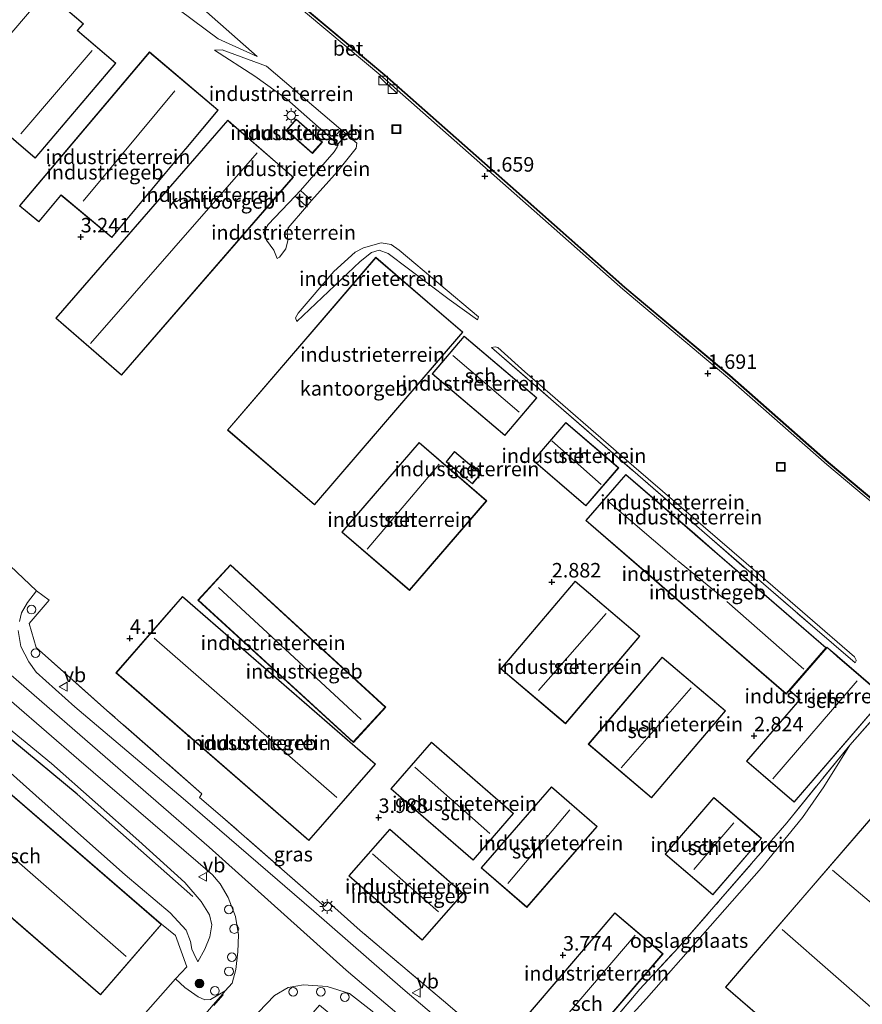
# Model space of a CAD drawing. Units: metres. Extents: x 59999 to 70008, y 424999 to 431033.
# Drawn here: x 62097 to 62242, y 426437 to 426606 of the extents above; entities that cross this region are included whole.
import ezdxf
from ezdxf.enums import TextEntityAlignment as Align

# ---------------------------------------------------------------- set-up
doc = ezdxf.new("R2010")
doc.units = ezdxf.units.M
doc.linetypes.add('IE-TERREINAFSCHEIDING', pattern=[10, 8, -2])
doc.layers.get('0').update_dxf_attribs({"lineweight": 25})
for name, color, linetype, lineweight in [('B-ME-AL-OVERIG-S-B1', 7, 'Continuous', 18), ('B-ME-GR-BOOM-S-B1', 93, 'Continuous', 18), ('B-ME-GW-KRUINLIJN-L-B1', 93, 'Continuous', 18), ('B-ME-GW-TEENLIJN-L-B1', 93, 'Continuous', 18), ('B-ME-IE-GRASLAND-GV-B6', 93, 'Continuous', 18), ('B-ME-IE-GRONDWERKLIJN-GROND_INGERICHT-GV-B6', 253, 'Continuous', 18), ('B-ME-IE-INRICHTINGSELEMENT-S-B1', 253, 'Continuous', 18), ('B-ME-IE-MEUBILAIR_WEGMEUBILAIR-LICHTMAST-S-B1', 8, 'Continuous', 18), ('B-ME-IE-TERREINAFSCHEIDING-DOORGANG-L-B1', 8, 'IE-TERREINAFSCHEIDING-KUNSTMATIG-OPEN', 18), ('B-ME-IE-TERREINAFSCHEIDING-RASTERHEKWERK-L-B1', 8, 'IE-TERREINAFSCHEIDING', 18), ('B-ME-KG-KADASTRAAL-DAKRAND-L-B1', 13, 'Continuous', 18), ('B-ME-KG-KADASTRAAL-NOKLIJN-L-B1', 13, 'Continuous', 18), ('B-ME-OB-WATERLIJN-L-B1', 133, 'OB-WATERLIJN', 18), ('B-ME-OG-BEBOUWING-GV-B6', 173, 'Continuous', 18), ('B-ME-OG-WATER-GV-B6', 153, 'Continuous', 18), ('B-ME-VH-VERH_SOORT-BETON-OVERIG-GV-B6', 8, 'IE-TERREINAFSCHEIDING-NATUURLIJK-HOUTWAL', 18), ('B-ME-VH-VERH_SOORT-BITUMEN-GV-B6', 8, 'IE-TERREINAFSCHEIDING-NATUURLIJK-HOUTWAL', 18), ('B-ME-VW-MEUBILAIR_WEGMEUBILAIR-VERKEERSBORD-S-B1', 8, 'Continuous', 18)]:
    doc.layers.add(name, color=color, linetype=linetype, lineweight=lineweight)
for name, color, linetype in [('B-ME-GR-BOMENRIJ-L-B1', 10, 'Continuous'), ('B-ME-GW-HOOGTEPUNT-S-B1', 10, 'Continuous'), ('B-ME-VV-KADEMUUR-GV-B6', 10, 'Continuous')]:
    doc.layers.add(name, color=color, linetype=linetype)
doc.styles.add('NLCS-ISO', font='NLCS-ISO.TTF')
doc.linetypes.add('IE-TERREINAFSCHEIDING-KUNSTMATIG-OPEN', pattern='A,7,-1.5,[67,NLCS.SHX,S=0.75,R=0,X=0,Y=0],-1.5', length=10)
doc.linetypes.add('IE-TERREINAFSCHEIDING-NATUURLIJK-HOUTWAL', pattern='A,7,-1.5,[67,NLCS.SHX,S=0.75,R=45,X=0,Y=0],-1.5,7,-1.5,[70,NLCS.SHX,S=0.75,R=0,X=0,Y=0],-1.5', length=20)
doc.linetypes.add('OB-WATERLIJN', pattern='A,10,[32,NLCS.SHX,S=2,R=0,X=0,Y=0],-12', length=22)

# ---------------------------------------------------------------- blocks, each defined once
blk = doc.blocks.new('hoogtepunt')
for p, q in [((-0.5, 0), (0.5, 0)), ((0, 0.5), (0, -0.5))]:
    blk.add_line(p, q)
blk = doc.blocks.new('boom')
h = blk.add_hatch(color=256)
edge = h.paths.add_edge_path()
edge.add_arc((0, 0), 0.75, 0, 360)
blk.add_circle((0, 0), 0.75)
blk = doc.blocks.new('kast')
blk.add_line((-0.75, -0.75), (0.75, 0.75))
blk.add_lwpolyline([(-0.75, 0.75), (0.75, 0.75), (0.75, -0.75), (-0.75, -0.75)], close=True)
blk = doc.blocks.new('lantaarnpaal')
for p, q in [((-0.75, 0), (-1.25, 0)), ((-0.88, 0.88), (-0.53, 0.53)), ((0, 0.75), (0, 1.25)), ((0.53, 0.53), (0.88, 0.88)), ((0.75, 0), (1.25, 0)), ((-0.53, -0.53), (-0.88, -0.88)), ((0, -0.75), (0, -1.25)), ((0.53, -0.53), (0.88, -0.88))]:
    blk.add_line(p, q)
blk.add_circle((0, 0), 0.75)
blk = doc.blocks.new('dtb')
blk.add_circle((0, 0), 0.75)
blk = doc.blocks.new('put')
for p, q in [((0.75, 0.75), (-0.75, 0.75)), ((-0.75, 0.75), (-0.75, -0.75)), ((0.75, -0.75), (0.75, 0.75)), ((-0.75, -0.75), (0.75, -0.75))]:
    blk.add_line(p, q)
blk.add_lwpolyline([(-0.625, 0.625), (0.625, 0.625), (0.625, -0.625), (-0.625, -0.625)], close=True)
blk = doc.blocks.new('verkeersbord')
for p, q in [((0, 0.75), (-0.75, -0.625)), ((0.75, -0.625), (0, 0.75)), ((-0.75, -0.625), (0.75, -0.625))]:
    blk.add_line(p, q)

msp = doc.modelspace()

# ---------------------------------------------------------------- linework, layer by layer
at = {"layer": 'B-ME-GR-BOMENRIJ-L-B1'}
msp.add_polyline3d([(62127.009, 426455.368, 3.794), (62107.11, 426472.983, 3.856), (62084.876, 426491.378, 3.86), (62066.235, 426507.613, 3.874), (62057.312, 426515.177, 3.869)], dxfattribs=at)
at = {"layer": 'B-ME-GW-KRUINLIJN-L-B1'}
msp.add_line((62233.74, 426501.95, 2.527), (62241.122, 426495.645, 2.274), dxfattribs=at)
for points in [[(62101.666, 426627.208, 3.031), (62120.169, 426611.567, 3.069), (62131.351, 426603.194, 2.917), (62138.086, 426600.132, 1.843)], [(62234.295, 426357.311, 4.221), (62226.85, 426372.181, 4.254), (62217.77, 426386.25, 4.259), (62206.935, 426398.004, 4.129), (62183.428, 426417.239, 4.085), (62153.444, 426442.656, 4.182), (62129.803, 426463.882, 4.095), (62099.652, 426490.068, 4.085), (62071.298, 426514.688, 4.129), (62043.194, 426538.656, 4.187), (62016.088, 426562.274, 4.196), (61982.405, 426590.425, 4.68), (61964.989, 426606.537, 5.934), (61953.791, 426615.977, 6.408)], [(62130.736, 426601.229, 2.993), (62137.713, 426596.759, 2.936), (62143.196, 426592.803, 2.987), (62151.052, 426585.854, 2.93)], [(62152.011, 426585.021, 2.917), (62151.873, 426584.499, 2.949), (62151.378, 426583.689, 2.955), (62145.552, 426577.057, 2.943)], [(62144.663, 426576.055, 2.993), (62139.969, 426571.17, 2.98), (62139.16, 426569.807, 2.917), (62139.703, 426568.495, 2.879), (62140.952, 426566.76, 2.696), (62141.561, 426565.323, 2.431)], [(62176.042, 426554.78, 2.191), (62171.146, 426558.243, 2.763), (62160.668, 426566.179, 2.884), (62159.138, 426566.736, 2.891), (62157.82, 426566.357, 2.905), (62155.835, 426564.787, 2.891), (62144.953, 426554.47, 2.848)], [(62127.858, 426444.091, 3.558), (62129.104, 426446.315, 3.647), (62129.952, 426448.438, 3.78), (62130.268, 426450.503, 3.865), (62129.909, 426452.228, 3.856), (62128.43, 426454.527, 3.869), (62125.644, 426457.75, 3.932), (62117.71, 426464.941, 3.989), (62102.691, 426478.288, 3.923), (62089.706, 426488.888, 3.989), (62077.251, 426499.005, 3.909), (62064.656, 426510.31, 3.932), (62059.75, 426514.542, 3.878), (62057.386, 426516.051, 3.878), (62056.044, 426516.619, 3.852), (62054.684, 426516.545, 3.763), (62053.994, 426516.108, 3.7)]]:
    msp.add_polyline3d(points, dxfattribs=at)
at = {"layer": 'B-ME-GW-TEENLIJN-L-B1'}
for points in [[(62138.086, 426600.132, 1.843), (62129.375, 426607.841, 1.919), (62125.033, 426611.222, 1.931), (62112.29, 426620.235, 2.551), (62102.179, 426627.387, 2.968), (62101.666, 426627.208, 3.031)], [(62152.499, 426587.537, 1.849), (62139.688, 426598.458, 1.868), (62132.087, 426601.28, 2.848), (62130.736, 426601.229, 2.993)], [(62147.484, 426575.303, 2.152), (62151.952, 426580.342, 2.032), (62155.165, 426584.338, 1.925), (62155.242, 426585.212, 1.931), (62154.917, 426585.519, 1.906), (62153.477, 426586.731, 1.904)], [(62141.561, 426565.323, 2.431), (62141.971, 426565.575, 2.412), (62143.045, 426566.983, 2.361), (62143.383, 426568.446, 2.298), (62143.26, 426569.694, 2.247), (62143.425, 426570.584, 2.247), (62146.595, 426574.301, 2.203)], [(62144.953, 426554.47, 2.848), (62144.693, 426555.091, 2.791), (62145.17, 426555.89, 2.763), (62151.312, 426563.089, 2.406), (62154.99, 426566.435, 2.234), (62156.397, 426567.188, 2.149), (62159.431, 426568.016, 2.034), (62161.167, 426567.75, 1.999), (62162.566, 426566.76, 2.027), (62176.214, 426555.271, 2.063), (62176.042, 426554.78, 2.191)], [(62241.122, 426495.645, 2.274), (62241.29, 426495.991, 2.211), (62241.275, 426496.079, 2.186), (62240.993, 426496.665, 2.148), (62224.811, 426510.664, 2.104), (62202.995, 426529.5, 2.066), (62184.195, 426545.815, 2.066), (62179.577, 426550.01, 2.18), (62179.107, 426550.111, 2.116), (62178.49, 426550.005, 2.249)], [(62053.994, 426516.108, 3.7), (62054.292, 426515.298, 3.656), (62055.471, 426514.191, 3.683), (62061.783, 426507.712, 3.438), (62069.718, 426500.138, 3.202), (62086.795, 426484.464, 3.091), (62101.031, 426471.781, 3.135), (62115.364, 426459.083, 3.109), (62123.119, 426452.563, 3.287), (62125.862, 426449.588, 3.353), (62126.585, 426447.606, 3.42), (62126.845, 426446.278, 3.473), (62127.158, 426445.566, 3.491), (62127.858, 426444.091, 3.558)], [(62193.458, 426426.854, 3.826), (62194.047, 426426.64, 3.749), (62194.831, 426426.893, 3.661), (62196.989, 426428.801, 3.496), (62205.153, 426437.773, 2.814), (62214.855, 426448.824, 2.77), (62224.995, 426460.304, 2.797), (62232.023, 426469.003, 2.786), (62235.692, 426474.286, 2.699), (62240.179, 426481.422, 2.657)]]:
    msp.add_polyline3d(points, dxfattribs=at)
at = {"layer": 'B-ME-IE-GRASLAND-GV-B6'}
for points in [[(62097.138, 426502.77, 3.987), (62097.475, 426504.242, 3.945), (62098.527, 426506.014, 3.913), (62100.065, 426508.047, 3.822), (62102.279, 426506.434, 3.896), (62098.84, 426502.426, 4.044), (62100.024, 426498.266, 4.118), (62112.197, 426487.443, 4.077), (62128.579, 426473.038, 4.052), (62128.152, 426472.434, 4.06), (62131.738, 426469.394, 4.052), (62149.703, 426453.669, 4.069), (62150.406, 426454.379, 4.077), (62155.835, 426449.533, 4.044), (62170.182, 426437.373, 4.126), (62188.958, 426421.368, 4.135)], [(62179.944, 426425.181, 4.085), (62163.171, 426439.459, 4.118), (62147.854, 426452.809, 4.102), (62125.364, 426472.238, 4.069), (62106.673, 426488.075, 4.077), (62099.997, 426494.004, 4.184), (62098.747, 426495.794, 4.167), (62097.407, 426498.453, 4.102), (62096.935, 426501.202, 4.052)], [(62085.043, 426498.251, 4.122), (62107.354, 426478.91, 4.147), (62130.423, 426459.111, 4.147), (62131.73, 426457.567, 4.109), (62133.085, 426455.216, 4.046), (62134.379, 426451.901, 4.021), (62134.871, 426448.767, 3.996), (62134.789, 426445.806, 3.964), (62134.443, 426442.8, 3.996), (62133.764, 426440.417, 3.996), (62132.588, 426439.082, 3.913), (62130.076, 426437.626, 3.804), (62129.067, 426437.532, 3.738), (62127.953, 426438.051, 3.694), (62125.619, 426439.702, 3.551), (62124.004, 426441.199, 3.524), (62125.96, 426443.231, 3.496), (62124.005, 426448.654, 3.342), (62121.608, 426450.569, 3.271), (62089.522, 426478.299, 3.053)], [(62089.706, 426488.888, 3.989), (62102.691, 426478.288, 3.923), (62117.71, 426464.941, 3.989), (62125.644, 426457.75, 3.932), (62128.43, 426454.527, 3.869), (62129.909, 426452.228, 3.856), (62130.268, 426450.503, 3.865), (62129.952, 426448.438, 3.78), (62129.104, 426446.315, 3.647)], [(62127.858, 426444.091, 3.558), (62129.104, 426446.315, 3.647), (62129.952, 426448.438, 3.78), (62130.268, 426450.503, 3.865), (62129.909, 426452.228, 3.856), (62128.43, 426454.527, 3.869), (62125.644, 426457.75, 3.932), (62117.71, 426464.941, 3.989), (62102.691, 426478.288, 3.923), (62089.706, 426488.888, 3.989)], [(62129.104, 426446.315, 3.647), (62127.858, 426444.091, 3.558), (62127.158, 426445.566, 3.491), (62126.845, 426446.278, 3.473), (62126.585, 426447.606, 3.42), (62125.862, 426449.588, 3.353), (62123.119, 426452.563, 3.287), (62115.364, 426459.083, 3.109), (62101.031, 426471.781, 3.135), (62086.795, 426484.464, 3.091)], [(62086.795, 426484.464, 3.091), (62101.031, 426471.781, 3.135), (62115.364, 426459.083, 3.109), (62123.119, 426452.563, 3.287), (62125.862, 426449.588, 3.353), (62126.585, 426447.606, 3.42), (62126.845, 426446.278, 3.473), (62127.158, 426445.566, 3.491), (62127.858, 426444.091, 3.558)], [(62140.176, 426427.07, 3.507), (62138.147, 426429.004, 3.539), (62137.078, 426430.46, 3.621), (62136.863, 426431.711, 3.711), (62136.718, 426433.752, 3.822), (62136.942, 426434.009, 3.825), (62141.099, 426438.32, 3.998), (62143.462, 426439.668, 4.08), (62146.096, 426440.12, 4.113), (62150.147, 426439.871, 4.113), (62154.012, 426438.647, 4.096), (62157.895, 426435.599, 4.096), (62184.713, 426411.901, 4.121), (62185.47, 426411.26, 4.119), (62184.319, 426409.443, 4.024), (62186.976, 426406.944, 4.002), (62186.048, 426405.875, 3.963), (62185.796, 426406.095, 4.013), (62148.838, 426436.632, 4.013), (62144.838, 426431.966, 3.637), (62140.176, 426427.07, 3.507)]]:
    msp.add_polyline3d(points, dxfattribs=at)
at = {"layer": 'B-ME-IE-GRONDWERKLIJN-GROND_INGERICHT-GV-B6'}
for points in [[(62024.631, 426712.337, 2.084), (62046.286, 426694.014, 1.723), (62067.813, 426675.415, 1.747), (62089.683, 426656.574, 1.747), (62111.777, 426637.428, 1.741), (62133.469, 426618.639, 1.717), (62159.751, 426596.604, 1.723), (62181.409, 426577.473, 1.675), (62201.112, 426560.017, 1.765), (62219.18, 426544.818, 1.711), (62236.224, 426529.831, 1.669), (62262.971, 426507.347, 1.765)], [(62129.375, 426607.841, 1.919), (62138.086, 426600.132, 1.843), (62131.351, 426603.194, 2.917), (62120.169, 426611.567, 3.069), (62101.666, 426627.208, 3.031), (62102.179, 426627.387, 2.968), (62112.29, 426620.235, 2.551), (62125.033, 426611.222, 1.931), (62129.375, 426607.841, 1.919)], [(62112.29, 426620.235, 2.551), (62102.179, 426627.387, 2.968), (62101.666, 426627.208, 3.031), (62120.169, 426611.567, 3.069), (62131.351, 426603.194, 2.917), (62138.086, 426600.132, 1.843), (62129.375, 426607.841, 1.919), (62125.033, 426611.222, 1.931), (62112.29, 426620.235, 2.551)], [(62064.303, 426543.593, 3.641), (62087.302, 426570.414, 3.641), (62082.275, 426574.95, 3.641), (62093.251, 426588.244, 3.641), (62099.85, 426582.63, 3.641), (62113.761, 426598.991, 3.641), (62107.163, 426604.606, 3.641), (62108.163, 426605.774, 3.641), (62095.821, 426616.344, 3.641), (62076.383, 426593.657, 3.641), (62076.286, 426593.543, 3.641), (62073.027, 426589.74, 3.641), (62072.93, 426589.627, 3.641), (62069.553, 426585.686, 3.641), (62069.456, 426585.572, 3.641), (62046.734, 426559.052, 3.641), (62064.303, 426543.593, 3.641)], [(62119.532, 426600.925, 3.298), (62097.146, 426574.393, 3.298), (62100.461, 426571.619, 3.298), (62104.237, 426576.134, 3.298), (62104.292, 426576.247, 3.298), (62113.036, 426568.93, 3.298), (62125.716, 426584.122, 3.298), (62125.812, 426584.237, 3.298), (62131.384, 426590.912, 3.298), (62119.532, 426600.925, 3.298)], [(62151.052, 426585.854, 2.93), (62143.196, 426592.803, 2.987), (62137.713, 426596.759, 2.936), (62130.736, 426601.229, 2.993), (62132.087, 426601.28, 2.848), (62139.688, 426598.458, 1.868), (62152.499, 426587.537, 1.849), (62151.052, 426585.854, 2.93)], [(62139.688, 426598.458, 1.868), (62132.087, 426601.28, 2.848), (62130.736, 426601.229, 2.993), (62137.713, 426596.759, 2.936), (62143.196, 426592.803, 2.987), (62151.052, 426585.854, 2.93), (62152.011, 426585.021, 2.917), (62151.873, 426584.499, 2.949), (62151.378, 426583.689, 2.955), (62145.552, 426577.057, 2.943), (62144.663, 426576.055, 2.993), (62139.969, 426571.17, 2.98), (62139.16, 426569.807, 2.917), (62139.703, 426568.495, 2.879), (62140.952, 426566.76, 2.696), (62141.561, 426565.323, 2.431), (62141.971, 426565.575, 2.412), (62143.045, 426566.983, 2.361), (62143.383, 426568.446, 2.298), (62143.26, 426569.694, 2.247), (62143.425, 426570.584, 2.247), (62146.595, 426574.301, 2.203), (62147.484, 426575.303, 2.152), (62151.952, 426580.342, 2.032), (62155.165, 426584.338, 1.925), (62155.242, 426585.212, 1.931), (62154.917, 426585.519, 1.906), (62153.477, 426586.731, 1.904), (62152.499, 426587.537, 1.849), (62139.688, 426598.458, 1.868)], [(62133.613, 426588.646, 3.169), (62133.02, 426589.159, 3.169), (62103.423, 426555.017, 3.169), (62114.731, 426545.215, 3.169), (62144.328, 426579.36, 3.169), (62143.453, 426580.118, 3.169), (62138.443, 426584.46, 3.169), (62133.613, 426588.646, 3.169)], [(62144.839, 426589.357, 3.162), (62143.114, 426587.408, 3.162), (62147.6, 426583.439, 3.162), (62149.323, 426585.386, 3.162), (62144.839, 426589.357, 3.162)], [(62152.011, 426585.021, 2.917), (62153.477, 426586.731, 1.904), (62154.917, 426585.519, 1.906), (62155.242, 426585.212, 1.931), (62155.165, 426584.338, 1.925), (62151.952, 426580.342, 2.032), (62147.484, 426575.303, 2.152), (62145.552, 426577.057, 2.943), (62151.378, 426583.689, 2.955), (62151.873, 426584.499, 2.949), (62152.011, 426585.021, 2.917)], [(62146.595, 426574.301, 2.203), (62143.425, 426570.584, 2.247), (62143.26, 426569.694, 2.247), (62143.383, 426568.446, 2.298), (62143.045, 426566.983, 2.361), (62141.971, 426565.575, 2.412), (62141.561, 426565.323, 2.431), (62140.952, 426566.76, 2.696), (62139.703, 426568.495, 2.879), (62139.16, 426569.807, 2.917), (62139.969, 426571.17, 2.98), (62144.663, 426576.055, 2.993), (62146.595, 426574.301, 2.203)], [(62144.953, 426554.47, 2.848), (62144.693, 426555.091, 2.791), (62145.17, 426555.89, 2.763), (62151.312, 426563.089, 2.406), (62154.99, 426566.435, 2.234), (62156.397, 426567.188, 2.149), (62159.431, 426568.016, 2.034), (62161.167, 426567.75, 1.999), (62162.566, 426566.76, 2.027), (62176.214, 426555.271, 2.063), (62176.042, 426554.78, 2.191), (62171.146, 426558.243, 2.763), (62160.668, 426566.179, 2.884), (62159.138, 426566.736, 2.891), (62157.82, 426566.357, 2.905), (62155.835, 426564.787, 2.891), (62144.953, 426554.47, 2.848)], [(62154.99, 426566.435, 2.234), (62151.312, 426563.089, 2.406), (62145.17, 426555.89, 2.763), (62144.693, 426555.091, 2.791), (62144.953, 426554.47, 2.848), (62155.835, 426564.787, 2.891), (62157.82, 426566.357, 2.905), (62159.138, 426566.736, 2.891), (62160.668, 426566.179, 2.884), (62171.146, 426558.243, 2.763), (62176.042, 426554.78, 2.191), (62176.214, 426555.271, 2.063), (62162.566, 426566.76, 2.027), (62161.167, 426567.75, 1.999), (62159.431, 426568.016, 2.034), (62156.397, 426567.188, 2.149), (62154.99, 426566.435, 2.234)], [(62167.443, 426557.885, 2.741), (62158.538, 426565.536, 2.748), (62132.959, 426535.766, 2.748), (62147.954, 426522.883, 3), (62173.533, 426552.653, 2.415), (62167.443, 426557.885, 2.741)], [(62168.232, 426545.463, 2.663), (62180.744, 426534.799, 2.62), (62186.283, 426541.298, 2.4), (62173.772, 426551.962, 2.426), (62168.232, 426545.463, 2.663)], [(62233.74, 426501.95, 2.527), (62216.017, 426517.271, 2.616), (62202.8, 426528.786, 2.552), (62189.156, 426540.682, 2.464), (62178.49, 426550.005, 2.249), (62179.107, 426550.111, 2.116), (62179.577, 426550.01, 2.18), (62184.195, 426545.815, 2.066), (62202.995, 426529.5, 2.066), (62224.811, 426510.664, 2.104), (62240.993, 426496.665, 2.148), (62241.275, 426496.079, 2.186), (62241.29, 426495.991, 2.211), (62241.122, 426495.645, 2.274), (62233.74, 426501.95, 2.527)], [(62189.156, 426540.682, 2.464), (62202.8, 426528.786, 2.552), (62216.017, 426517.271, 2.616), (62233.74, 426501.95, 2.527), (62241.122, 426495.645, 2.274), (62241.29, 426495.991, 2.211), (62241.275, 426496.079, 2.186), (62240.993, 426496.665, 2.148), (62224.811, 426510.664, 2.104), (62202.995, 426529.5, 2.066), (62184.195, 426545.815, 2.066), (62179.577, 426550.01, 2.18), (62179.107, 426550.111, 2.116), (62178.49, 426550.005, 2.249), (62189.156, 426540.682, 2.464)], [(62022.921, 426536.178, 3.789), (62039.646, 426522.599, 3.536), (62046.249, 426516.774, 3.526), (62050.254, 426513.241, 3.52), (62054.283, 426509.687, 3.514), (62067.165, 426497.815, 3.185), (62089.522, 426478.299, 3.053), (62079.028, 426466.156, 3.271), (62111.116, 426438.427, 3.271), (62121.608, 426450.569, 3.271), (62124.005, 426448.654, 3.342), (62125.96, 426443.231, 3.496), (62124.004, 426441.199, 3.524), (62118.865, 426435.286, 3.514)], [(62191.29, 426537.086, 2.705), (62185.639, 426530.528, 2.705), (62194.736, 426522.689, 2.705), (62200.386, 426529.247, 2.705), (62191.29, 426537.086, 2.705)], [(62152.688, 426518.152, 2.995), (62164.343, 426508.128, 3.118), (62177.635, 426523.587, 2.791), (62165.98, 426533.611, 2.791), (62152.688, 426518.152, 2.995)], [(62176.642, 426528.228, 2.791), (62172.104, 426532.048, 2.791), (62170.628, 426530.295, 2.791), (62175.166, 426526.474, 2.791), (62176.642, 426528.228, 2.791)], [(62201.613, 426528.125, 2.663), (62194.718, 426520.169, 2.663), (62206.372, 426510.065, 2.663), (62206.486, 426509.967, 2.663), (62215.322, 426502.307, 2.663), (62215.435, 426502.208, 2.663), (62229.217, 426490.261, 2.663), (62236.115, 426498.216, 2.663), (62222.476, 426510.039, 2.663), (62217.407, 426514.434, 2.663), (62213.474, 426517.844, 2.663), (62201.613, 426528.125, 2.663)], [(62188.958, 426421.368, 4.135), (62170.182, 426437.373, 4.126), (62155.835, 426449.533, 4.044), (62150.406, 426454.379, 4.077), (62149.703, 426453.669, 4.069), (62131.738, 426469.394, 4.052), (62128.152, 426472.434, 4.06), (62128.579, 426473.038, 4.052), (62112.197, 426487.443, 4.077), (62100.024, 426498.266, 4.118), (62098.84, 426502.426, 4.044), (62102.279, 426506.434, 3.896), (62100.065, 426508.047, 3.822), (62095.556, 426512.343, 3.847)], [(62127.898, 426506.45, 3.634), (62154.664, 426481.925, 3.634), (62160.247, 426488.018, 3.474), (62133.481, 426512.543, 3.634), (62127.898, 426506.45, 3.634)], [(62191.228, 426485.14, 3.13), (62204.044, 426500.231, 2.808), (62192.882, 426509.711, 2.808), (62180.066, 426494.621, 3.13), (62191.228, 426485.14, 3.13)], [(62147.024, 426465.02, 3.919), (62158.47, 426478.187, 3.919), (62125.219, 426507.084, 3.919), (62113.773, 426493.917, 3.919), (62147.024, 426465.02, 3.919)], [(62237.948, 426496.879, 2.763), (62236.263, 426498.331, 2.763), (62229.812, 426490.846, 2.763), (62231.571, 426489.331, 2.763), (62222.41, 426478.698, 2.763), (62230.602, 426471.638, 2.763), (62246.215, 426489.754, 2.763), (62238.062, 426496.781, 2.763), (62237.948, 426496.879, 2.763)], [(62218.772, 426487.357, 2.755), (62207.883, 426496.616, 2.792), (62195.144, 426481.635, 3.206), (62206.033, 426472.376, 3.206), (62218.772, 426487.357, 2.755)], [(62246.931, 426489.108, 2.625), (62240.179, 426481.422, 2.657), (62229.326, 426468.047, 3.143), (62217.935, 426454.896, 3.731), (62210.621, 426446.525, 3.781), (62204.043, 426439.413, 3.813), (62193.458, 426426.854, 3.826)], [(62196.989, 426428.801, 3.496), (62205.153, 426437.773, 2.814), (62214.855, 426448.824, 2.77), (62224.995, 426460.304, 2.797), (62232.023, 426469.003, 2.786), (62235.692, 426474.286, 2.699), (62240.179, 426481.422, 2.657), (62246.931, 426489.108, 2.625)], [(62182.272, 426469.66, 3.536), (62168.105, 426481.973, 3.476), (62161.122, 426473.939, 3.476), (62175.287, 426461.633, 3.82), (62182.272, 426469.66, 3.536)], [(62193.458, 426426.854, 3.826), (62204.043, 426439.413, 3.813), (62210.621, 426446.525, 3.781), (62217.935, 426454.896, 3.731), (62229.326, 426468.047, 3.143), (62240.179, 426481.422, 2.657), (62235.692, 426474.286, 2.699), (62232.023, 426469.003, 2.786), (62224.995, 426460.304, 2.797), (62214.855, 426448.824, 2.77), (62205.153, 426437.773, 2.814), (62196.989, 426428.801, 3.496), (62194.831, 426426.893, 3.661), (62194.047, 426426.64, 3.749), (62193.458, 426426.854, 3.826)], [(62196.673, 426467.444, 3.364), (62188.798, 426474.27, 3.315), (62176.699, 426460.313, 3.82), (62184.575, 426453.486, 3.691), (62196.673, 426467.444, 3.364)], [(62224.981, 426465.393, 3.291), (62216.786, 426472.439, 3.09), (62208.389, 426462.671, 3.291), (62216.584, 426455.625, 3.291), (62224.981, 426465.393, 3.291)], [(62218.752, 426439.758, 2.829), (62232.285, 426428.053, 2.829), (62236.231, 426432.575, 2.829), (62246.991, 426423.183, 2.829), (62247.072, 426423.119, 2.829), (62245.322, 426421.12, 2.829), (62253.277, 426414.219, 2.829), (62255.019, 426416.226, 2.829), (62255.117, 426416.339, 2.829), (62264.421, 426427.06, 2.829), (62274.083, 426438.193, 2.829), (62278.543, 426443.332, 2.829), (62245.989, 426471.347, 2.829), (62241.265, 426465.868, 2.829), (62232.077, 426455.211, 2.829), (62222.841, 426444.5, 2.829), (62218.752, 426439.758, 2.829)], [(62173.579, 426455.881, 3.919), (62160.95, 426466.959, 3.919), (62153.881, 426458.899, 3.919), (62166.51, 426447.821, 3.919), (62173.579, 426455.881, 3.919)], [(62199.736, 426452.565, 3.634), (62183.466, 426433.52, 3.919), (62191.748, 426426.445, 3.919), (62208.018, 426445.49, 3.752), (62199.736, 426452.565, 3.634)]]:
    msp.add_polyline3d(points, dxfattribs=at)
at = {"layer": 'B-ME-IE-TERREINAFSCHEIDING-DOORGANG-L-B1'}
msp.add_line((62124.004, 426441.199, 3.524), (62118.865, 426435.286, 3.514), dxfattribs=at)
at = {"layer": 'B-ME-IE-TERREINAFSCHEIDING-RASTERHEKWERK-L-B1'}
for p, q in [((62102.279, 426506.434, 3.896), (62100.065, 426508.047, 3.822)), ((62240.179, 426481.422, 2.657), (62246.931, 426489.108, 2.625))]:
    msp.add_line(p, q, dxfattribs=at)
for points in [[(62178.49, 426550.005, 2.249), (62189.156, 426540.682, 2.464), (62202.8, 426528.786, 2.552), (62216.017, 426517.271, 2.616), (62233.74, 426501.95, 2.527)], [(62191.702, 426419.133, 4.167), (62188.958, 426421.368, 4.135), (62170.182, 426437.373, 4.126), (62155.835, 426449.533, 4.044), (62150.406, 426454.379, 4.077), (62149.703, 426453.669, 4.069), (62131.738, 426469.394, 4.052), (62128.152, 426472.434, 4.06), (62128.579, 426473.038, 4.052), (62112.197, 426487.443, 4.077), (62100.024, 426498.266, 4.118), (62098.84, 426502.426, 4.044), (62102.279, 426506.434, 3.896)], [(62193.458, 426426.854, 3.826), (62204.043, 426439.413, 3.813), (62210.621, 426446.525, 3.781), (62217.935, 426454.896, 3.731), (62229.326, 426468.047, 3.143), (62240.179, 426481.422, 2.657)], [(62124.004, 426441.199, 3.524), (62125.96, 426443.231, 3.496), (62124.005, 426448.654, 3.342), (62121.608, 426450.569, 3.271)]]:
    msp.add_polyline3d(points, dxfattribs=at)
at = {"layer": 'B-ME-KG-KADASTRAAL-DAKRAND-L-B1'}
for points in [[(62046.804, 426559.057, 10.848), (62069.49, 426585.535, 10.418), (62069.587, 426585.649, 7.284), (62072.975, 426589.603, 7.039), (62073.073, 426589.717, 8.35), (62076.321, 426593.508, 8.34), (62076.419, 426593.622, 7.039), (62095.826, 426616.273, 6.887), (62108.093, 426605.768, 6.958), (62107.093, 426604.6, 6.895), (62113.69, 426598.986, 6.278), (62099.844, 426582.7, 6.413), (62093.245, 426588.315, 6.872), (62082.204, 426574.944, 6.989), (62082.316, 426574.844, 11.684), (62087.232, 426570.409, 10.618), (62064.298, 426543.664, 10.618), (62046.804, 426559.057, 10.848)], [(62097.216, 426574.399, 6.594), (62119.537, 426600.855, 6.795), (62131.314, 426590.906, 8.518), (62125.789, 426584.286, 8.61), (62125.692, 426584.171, 7.003), (62113.03, 426569.001, 7.003), (62104.309, 426576.298, 8.322), (62104.213, 426576.182, 6.746), (62100.455, 426571.69, 6.719), (62097.216, 426574.399, 6.594)], [(62144.258, 426579.355, 10.169), (62114.726, 426545.286, 10.267), (62103.493, 426555.022, 10.159), (62133.025, 426589.089, 9.833), (62133.579, 426588.608, 9.849), (62133.693, 426588.51, 12.299), (62143.308, 426580.178, 12.496), (62143.422, 426580.079, 10.14), (62144.258, 426579.355, 10.169)], [(62144.843, 426589.287, 5.568), (62149.252, 426585.382, 5.497), (62147.596, 426583.51, 5.62), (62143.185, 426587.412, 5.625), (62144.843, 426589.287, 5.568)], [(62173.462, 426552.647, 13.838), (62147.949, 426522.953, 13.898), (62133.03, 426535.772, 13.664), (62158.543, 426565.465, 13.554), (62173.462, 426552.647, 13.838)], [(62180.738, 426534.869, 5.768), (62168.303, 426545.469, 5.775), (62173.778, 426551.892, 5.775), (62186.213, 426541.292, 5.775), (62180.738, 426534.869, 5.768)], [(62191.295, 426537.015, 6.632), (62200.315, 426529.241, 6.726), (62194.731, 426522.76, 6.586), (62185.71, 426530.533, 6.586), (62191.295, 426537.015, 6.632)], [(62152.759, 426518.157, 6.585), (62165.986, 426533.541, 6.525), (62177.565, 426523.582, 5.701), (62164.338, 426508.199, 5.744), (62152.759, 426518.157, 6.585)], [(62175.16, 426526.545, 5.21), (62170.698, 426530.301, 5.238), (62172.11, 426531.978, 5.239), (62176.572, 426528.222, 5.189), (62175.16, 426526.545, 5.21)], [(62229.212, 426490.331, 6.994), (62215.467, 426502.247, 7.174), (62215.353, 426502.346, 5.73), (62206.52, 426510.004, 5.73), (62206.406, 426510.102, 7.726), (62194.788, 426520.174, 7.717), (62201.618, 426528.055, 7.629), (62213.44, 426517.807, 7.746), (62213.553, 426517.709, 5.73), (62222.332, 426510.099, 5.73), (62222.445, 426510, 7.284), (62236.044, 426498.211, 7.055), (62229.212, 426490.331, 6.994)], [(62154.661, 426481.996, 7.317), (62127.969, 426506.453, 7.368), (62133.484, 426512.472, 7.317), (62160.176, 426488.015, 7.302), (62154.661, 426481.996, 7.317)], [(62203.974, 426500.225, 8.159), (62191.222, 426485.211, 8.166), (62180.136, 426494.626, 8.226), (62192.888, 426509.641, 8.133), (62203.974, 426500.225, 8.159)], [(62147.019, 426465.09, 9.937), (62113.844, 426493.922, 11.226), (62125.224, 426507.014, 11.292), (62158.399, 426478.182, 9.99), (62147.019, 426465.09, 9.937)], [(62238.029, 426496.743, 6.076), (62237.915, 426496.841, 5.293), (62236.269, 426498.261, 5.3), (62229.883, 426490.852, 5.299), (62231.643, 426489.334, 5.293), (62231.545, 426489.221, 6.076), (62222.481, 426478.703, 6.076), (62230.597, 426471.708, 6.076), (62246.145, 426489.748, 6.049), (62238.029, 426496.743, 6.076)], [(62195.215, 426481.641, 9.003), (62207.889, 426496.546, 8.996), (62218.702, 426487.351, 8.996), (62206.027, 426472.446, 9.009), (62195.215, 426481.641, 9.003)], [(62175.284, 426461.697, 6.612), (62161.193, 426473.944, 6.545), (62168.11, 426481.902, 6.484), (62182.201, 426469.655, 6.49), (62175.284, 426461.697, 6.612)], [(62111.111, 426438.497, 11.986), (62079.099, 426466.161, 12.014), (62089.527, 426478.228, 12.142), (62121.538, 426450.564, 12.253), (62111.111, 426438.497, 11.986)], [(62176.77, 426460.318, 6.973), (62188.803, 426474.2, 6.987), (62196.603, 426467.439, 6.82), (62184.57, 426453.557, 6.834), (62176.77, 426460.318, 6.973)], [(62208.459, 426462.676, 6.444), (62216.791, 426472.368, 6.344), (62224.911, 426465.388, 6.33), (62216.579, 426455.696, 6.377), (62208.459, 426462.676, 6.444)], [(62218.823, 426439.763, 10.385), (62222.878, 426444.467, 9.549), (62232.115, 426455.179, 9.531), (62241.303, 426465.835, 9.607), (62245.994, 426471.276, 10.966), (62278.472, 426443.327, 8.001), (62274.046, 426438.226, 9.103), (62264.384, 426427.093, 9.339), (62255.063, 426416.353, 9.636), (62254.965, 426416.239, 5.688), (62253.272, 426414.289, 5.681), (62245.392, 426421.125, 5.716), (62247.139, 426423.12, 5.716), (62247.026, 426423.219, 9.349), (62236.227, 426432.645, 9.365), (62232.281, 426428.122, 10.72), (62218.823, 426439.763, 10.385)], [(62166.505, 426447.892, 7.114), (62153.951, 426458.904, 7.114), (62160.955, 426466.888, 7.114), (62173.509, 426455.876, 7.114), (62166.505, 426447.892, 7.114)], [(62207.948, 426445.484, 8.648), (62191.742, 426426.515, 8.701), (62183.536, 426433.525, 8.702), (62199.742, 426452.495, 8.701), (62207.948, 426445.484, 8.648)]]:
    msp.add_polyline3d(points, dxfattribs=at)
at = {"layer": 'B-ME-KG-KADASTRAAL-NOKLIJN-L-B1'}
for p, q in [((62075.756, 426580.815, 8.482), (62101.345, 426610.793, 8.23)), ((62097.355, 426586.837, 8.553), (62109.665, 426601.174, 8.475)), ((62108.123, 426575.215, 9.597), (62123.922, 426594.225, 9.564)), ((62109.385, 426550.696, 12.798), (62138.079, 426583.563, 12.529)), ((62183.221, 426538.834, 9.422), (62171.833, 426548.625, 9.461)), ((62197.364, 426526.354, 9.012), (62188.857, 426533.927, 8.885)), ((62157.021, 426515.232, 8.777), (62169.422, 426529.86, 8.789)), ((62210.334, 426513.384, 8.958), (62198.467, 426523.538, 9.036)), ((62218.505, 426506.747, 7.333), (62210.492, 426513.256, 7.361)), ((62156.013, 426485.883, 8.284), (62131.412, 426508.607, 8.417)), ((62232.253, 426494.529, 8.764), (62218.996, 426506.229, 8.79)), ((62186.564, 426490.871, 10.55), (62198.218, 426504.163, 10.619)), ((62151.83, 426472.451, 12.572), (62120.349, 426499.881, 12.597)), ((62226.936, 426475.656, 7.72), (62241.471, 426492.56, 7.674)), ((62200.818, 426477.522, 9.868), (62212.857, 426491.347, 9.868)), ((62178.202, 426466.194, 8.186), (62165.253, 426477.678, 8.269)), ((62085.506, 426471.267, 13.626), (62115.504, 426445.027, 13.577)), ((62181.303, 426457.581, 8.717), (62191.982, 426470.293, 8.694)), ((62213.297, 426460.02, 8.055), (62220.214, 426468.073, 8.145)), ((62169.336, 426452.733, 8.8), (62157.97, 426462.719, 8.779)), ((62268.755, 426433.09, 10.695), (62237.222, 426459.93, 11.128)), ((62228.555, 426449.672, 10.895), (62259.646, 426422.377, 10.679)), ((62187.912, 426430.797, 11.587), (62203.241, 426448.681, 11.721))]:
    msp.add_line(p, q, dxfattribs=at)
at = {"layer": 'B-ME-OB-WATERLIJN-L-B1'}
msp.add_polyline3d([(62263.093, 426507.916, 0.58), (62236.55, 426530.21, 0.58), (62219.506, 426545.197, 0.58), (62201.439, 426560.396, 0.58), (62181.741, 426577.848, 0.58), (62160.077, 426596.983, 0.58), (62133.793, 426619.02, 0.58), (62112.105, 426637.806, 0.58), (62090.01, 426656.952, 0.58), (62068.14, 426675.794, 0.58), (62046.611, 426694.394, 0.58), (62032.869, 426706.021, 0.58)], dxfattribs=at)
at = {"layer": 'B-ME-OG-BEBOUWING-GV-B6'}
for points in [[(62046.734, 426559.052, 3.641), (62069.456, 426585.572, 3.641), (62069.553, 426585.686, 3.641), (62072.93, 426589.627, 3.641), (62073.027, 426589.74, 3.641), (62076.286, 426593.543, 3.641), (62076.383, 426593.657, 3.641), (62095.821, 426616.344, 3.641), (62108.163, 426605.774, 3.641), (62107.163, 426604.606, 3.641), (62113.761, 426598.991, 3.641), (62099.85, 426582.63, 3.641), (62093.251, 426588.244, 3.641), (62082.275, 426574.95, 3.641), (62087.302, 426570.414, 3.641), (62064.303, 426543.593, 3.641), (62046.734, 426559.052, 3.641)], [(62097.146, 426574.393, 3.298), (62119.532, 426600.925, 3.298), (62131.384, 426590.912, 3.298), (62125.812, 426584.237, 3.298), (62125.716, 426584.122, 3.298), (62113.036, 426568.93, 3.298), (62104.292, 426576.247, 3.298), (62104.237, 426576.134, 3.298), (62100.461, 426571.619, 3.298), (62097.146, 426574.393, 3.298)], [(62144.328, 426579.36, 3.169), (62114.731, 426545.215, 3.169), (62103.423, 426555.017, 3.169), (62133.02, 426589.159, 3.169), (62133.613, 426588.646, 3.169), (62138.443, 426584.46, 3.169), (62143.453, 426580.118, 3.169), (62144.328, 426579.36, 3.169)], [(62144.839, 426589.357, 3.162), (62149.323, 426585.386, 3.162), (62147.6, 426583.439, 3.162), (62143.114, 426587.408, 3.162), (62144.839, 426589.357, 3.162)], [(62152.011, 426585.021, 2.917), (62151.052, 426585.854, 2.93), (62152.499, 426587.537, 1.849), (62153.477, 426586.731, 1.904), (62152.011, 426585.021, 2.917)], [(62146.595, 426574.301, 2.203), (62144.663, 426576.055, 2.993), (62145.552, 426577.057, 2.943), (62147.484, 426575.303, 2.152), (62146.595, 426574.301, 2.203)], [(62147.954, 426522.883, 3), (62132.959, 426535.766, 2.748), (62158.538, 426565.536, 2.748), (62167.443, 426557.885, 2.741), (62173.533, 426552.653, 2.415), (62147.954, 426522.883, 3)], [(62173.772, 426551.962, 2.426), (62186.283, 426541.298, 2.4), (62180.744, 426534.799, 2.62), (62168.232, 426545.463, 2.663), (62173.772, 426551.962, 2.426)], [(62191.29, 426537.086, 2.705), (62200.386, 426529.247, 2.705), (62194.736, 426522.689, 2.705), (62185.639, 426530.528, 2.705), (62191.29, 426537.086, 2.705)], [(62152.688, 426518.152, 2.995), (62165.98, 426533.611, 2.791), (62177.635, 426523.587, 2.791), (62164.343, 426508.128, 3.118), (62152.688, 426518.152, 2.995)], [(62175.166, 426526.474, 2.791), (62170.628, 426530.295, 2.791), (62172.104, 426532.048, 2.791), (62176.642, 426528.228, 2.791), (62175.166, 426526.474, 2.791)], [(62229.217, 426490.261, 2.663), (62215.435, 426502.208, 2.663), (62215.322, 426502.307, 2.663), (62206.486, 426509.967, 2.663), (62206.372, 426510.065, 2.663), (62194.718, 426520.169, 2.663), (62201.613, 426528.125, 2.663), (62213.474, 426517.844, 2.663), (62217.407, 426514.434, 2.663), (62222.476, 426510.039, 2.663), (62236.115, 426498.216, 2.663), (62229.217, 426490.261, 2.663)], [(62154.664, 426481.925, 3.634), (62127.898, 426506.45, 3.634), (62133.481, 426512.543, 3.634), (62160.247, 426488.018, 3.474), (62154.664, 426481.925, 3.634)], [(62191.228, 426485.14, 3.13), (62180.066, 426494.621, 3.13), (62192.882, 426509.711, 2.808), (62204.044, 426500.231, 2.808), (62191.228, 426485.14, 3.13)], [(62147.024, 426465.02, 3.919), (62113.773, 426493.917, 3.919), (62125.219, 426507.084, 3.919), (62158.47, 426478.187, 3.919), (62147.024, 426465.02, 3.919)], [(62246.215, 426489.754, 2.763), (62230.602, 426471.638, 2.763), (62222.41, 426478.698, 2.763), (62231.571, 426489.331, 2.763), (62229.812, 426490.846, 2.763), (62236.263, 426498.331, 2.763), (62237.948, 426496.879, 2.763), (62238.062, 426496.781, 2.763), (62246.215, 426489.754, 2.763)], [(62195.144, 426481.635, 3.206), (62207.883, 426496.616, 2.792), (62218.772, 426487.357, 2.755), (62206.033, 426472.376, 3.206), (62195.144, 426481.635, 3.206)], [(62175.287, 426461.633, 3.82), (62161.122, 426473.939, 3.476), (62168.105, 426481.973, 3.476), (62182.272, 426469.66, 3.536), (62175.287, 426461.633, 3.82)], [(62089.522, 426478.299, 3.053), (62121.608, 426450.569, 3.271), (62111.116, 426438.427, 3.271), (62079.028, 426466.156, 3.271), (62089.522, 426478.299, 3.053)], [(62176.699, 426460.313, 3.82), (62188.798, 426474.27, 3.315), (62196.673, 426467.444, 3.364), (62184.575, 426453.486, 3.691), (62176.699, 426460.313, 3.82)], [(62208.389, 426462.671, 3.291), (62216.786, 426472.439, 3.09), (62224.981, 426465.393, 3.291), (62216.584, 426455.625, 3.291), (62208.389, 426462.671, 3.291)], [(62218.752, 426439.758, 2.829), (62222.841, 426444.5, 2.829), (62232.077, 426455.211, 2.829), (62241.265, 426465.868, 2.829), (62245.989, 426471.347, 2.829), (62278.543, 426443.332, 2.829), (62274.083, 426438.193, 2.829), (62264.421, 426427.06, 2.829), (62255.117, 426416.339, 2.829), (62255.019, 426416.226, 2.829), (62253.277, 426414.219, 2.829), (62245.322, 426421.12, 2.829), (62247.072, 426423.119, 2.829), (62246.991, 426423.183, 2.829), (62236.231, 426432.575, 2.829), (62232.285, 426428.053, 2.829), (62218.752, 426439.758, 2.829)], [(62166.51, 426447.821, 3.919), (62153.881, 426458.899, 3.919), (62160.95, 426466.959, 3.919), (62173.579, 426455.881, 3.919), (62166.51, 426447.821, 3.919)], [(62191.748, 426426.445, 3.919), (62183.466, 426433.52, 3.919), (62199.736, 426452.565, 3.634), (62208.018, 426445.49, 3.752), (62191.748, 426426.445, 3.919)]]:
    msp.add_polyline3d(points, dxfattribs=at)
at = {"layer": 'B-ME-OG-WATER-GV-B6'}
msp.add_polyline3d([(62263.093, 426507.916, 0.58), (62236.55, 426530.21, 0.58), (62219.506, 426545.197, 0.58), (62201.439, 426560.396, 0.58), (62181.741, 426577.848, 0.58), (62160.077, 426596.983, 0.58), (62133.793, 426619.02, 0.58), (62112.105, 426637.806, 0.58), (62090.01, 426656.952, 0.58), (62068.14, 426675.794, 0.58), (62046.611, 426694.394, 0.58), (62032.869, 426706.021, 0.58)], dxfattribs=at)
at = {"layer": 'B-ME-VH-VERH_SOORT-BETON-OVERIG-GV-B6'}
for points in [[(62262.971, 426507.347, 1.765), (62236.224, 426529.831, 1.669), (62219.18, 426544.818, 1.711), (62201.112, 426560.017, 1.765), (62181.409, 426577.473, 1.675), (62159.751, 426596.604, 1.723), (62133.469, 426618.639, 1.717), (62111.777, 426637.428, 1.741), (62089.683, 426656.574, 1.747), (62067.813, 426675.415, 1.747), (62046.286, 426694.014, 1.723), (62024.631, 426712.337, 2.084), (62024.894, 426712.638, 2.082), (62046.546, 426694.318, 1.717), (62068.074, 426675.718, 1.741), (62089.945, 426656.877, 1.741), (62112.039, 426637.73, 1.735), (62133.728, 426618.944, 1.711), (62160.012, 426596.907, 1.717), (62181.674, 426577.773, 1.669), (62201.374, 426560.32, 1.759), (62219.441, 426545.121, 1.705), (62236.485, 426530.134, 1.663), (62263.027, 426507.841, 1.759)], [(62132.588, 426439.082, 3.913), (62132.1, 426438.521, 3.888), (62130.505, 426436.685, 3.806), (62110.759, 426413.39, 3.539), (62109.835, 426416.939, 3.473), (62108.805, 426419.957, 3.462), (62107.3, 426421.982, 3.493), (62109.649, 426424.685, 3.497), (62114.311, 426430.048, 3.506), (62118.865, 426435.286, 3.514), (62124.004, 426441.199, 3.524), (62125.619, 426439.702, 3.551), (62127.953, 426438.051, 3.694), (62129.067, 426437.532, 3.738), (62130.076, 426437.626, 3.804), (62132.588, 426439.082, 3.913)], [(62130.505, 426436.685, 3.806), (62132.1, 426438.521, 3.888), (62132.259, 426438.399, 3.889), (62130.657, 426436.555, 3.806)]]:
    msp.add_polyline3d(points, dxfattribs=at)
at = {"layer": 'B-ME-VH-VERH_SOORT-BITUMEN-GV-B6'}
for points in [[(62095.556, 426512.343, 3.847), (62100.065, 426508.047, 3.822), (62098.527, 426506.014, 3.913), (62097.475, 426504.242, 3.945), (62097.138, 426502.77, 3.987)], [(62096.935, 426501.202, 4.052), (62097.407, 426498.453, 4.102), (62098.747, 426495.794, 4.167), (62099.997, 426494.004, 4.184), (62106.673, 426488.075, 4.077), (62125.364, 426472.238, 4.069), (62147.854, 426452.809, 4.102), (62163.171, 426439.459, 4.118), (62179.944, 426425.181, 4.085)], [(62130.657, 426436.555, 3.806), (62132.259, 426438.399, 3.889), (62132.1, 426438.521, 3.888), (62132.588, 426439.082, 3.913), (62133.764, 426440.417, 3.996), (62134.443, 426442.8, 3.996), (62134.789, 426445.806, 3.964), (62134.871, 426448.767, 3.996), (62134.379, 426451.901, 4.021), (62133.085, 426455.216, 4.046), (62131.73, 426457.567, 4.109), (62130.423, 426459.111, 4.147), (62107.354, 426478.91, 4.147), (62085.043, 426498.251, 4.122)], [(62157.895, 426435.599, 4.096), (62154.012, 426438.647, 4.096), (62150.147, 426439.871, 4.113), (62146.096, 426440.12, 4.113), (62143.462, 426439.668, 4.08), (62141.099, 426438.32, 3.998), (62136.942, 426434.009, 3.825)]]:
    msp.add_polyline3d(points, dxfattribs=at)
at = {"layer": 'B-ME-VV-KADEMUUR-GV-B6'}
for points in [[(62263.027, 426507.841, 1.759), (62236.485, 426530.134, 1.663), (62219.441, 426545.121, 1.705), (62201.374, 426560.32, 1.759), (62181.674, 426577.773, 1.669), (62160.012, 426596.907, 1.717), (62133.728, 426618.944, 1.711), (62112.039, 426637.73, 1.735), (62089.945, 426656.877, 1.741), (62068.074, 426675.718, 1.741), (62046.546, 426694.318, 1.717), (62024.894, 426712.638, 2.082)], [(62032.869, 426706.021, 0.58), (62046.611, 426694.394, 0.58), (62068.14, 426675.794, 0.58), (62090.01, 426656.952, 0.58), (62112.105, 426637.806, 0.58), (62133.793, 426619.02, 0.58), (62160.077, 426596.983, 0.58), (62181.741, 426577.848, 0.58), (62201.439, 426560.396, 0.58), (62219.506, 426545.197, 0.58), (62236.55, 426530.21, 0.58), (62263.093, 426507.916, 0.58)]]:
    msp.add_polyline3d(points, dxfattribs=at)

# ---------------------------------------------------------------- block references
at = {"layer": 'B-ME-AL-OVERIG-S-B1', "rotation": 90}
for p in [(62099.222, 426504.811, 3.893), (62099.903, 426497.302, 4.102), (62133.203, 426453.112, 4.003), (62134.16, 426449.766, 3.963), (62133.717, 426444.904, 3.945), (62133.242, 426442.462, 3.927), (62130.818, 426439.11, 3.852), (62144.312, 426438.935, 3.98), (62149.064, 426438.952, 4.025), (62153.209, 426438.036, 4.047)]:
    msp.add_blockref('dtb', p, dxfattribs=at)
at = {"layer": 'B-ME-GR-BOOM-S-B1', "rotation": 90}
msp.add_blockref('boom', (62128.175, 426440.38, 3.727), dxfattribs=at)
at = {"layer": 'B-ME-GW-HOOGTEPUNT-S-B1', "rotation": 90}
for p in [(62177.327, 426579.511, 1.659), (62177.327, 426579.511, 1.659), (62107.702, 426569.033, 3.241), (62107.702, 426569.033, 3.241), (62215.728, 426545.515, 1.691), (62215.728, 426545.515, 1.691), (62188.857, 426509.568, 2.882), (62188.857, 426509.568, 2.882), (62116.158, 426499.854, 4.1), (62116.158, 426499.854, 4.1), (62223.691, 426483.047, 2.824), (62223.691, 426483.047, 2.824), (62159.013, 426468.981, 3.988), (62159.013, 426468.981, 3.988), (62190.784, 426445.257, 3.774), (62190.784, 426445.257, 3.774)]:
    msp.add_blockref('hoogtepunt', p, dxfattribs=at)
at = {"layer": 'B-ME-IE-INRICHTINGSELEMENT-S-B1', "rotation": 90}
for name, p in [('kast', (62159.78, 426595.993, 1.668)), ('kast', (62161.44, 426594.509, 1.693)), ('put', (62162.072, 426587.634, 1.776)), ('put', (62228.304, 426529.418, 1.846))]:
    msp.add_blockref(name, p, dxfattribs=at)
at = {"layer": 'B-ME-IE-MEUBILAIR_WEGMEUBILAIR-LICHTMAST-S-B1', "rotation": 90}
for p in [(62143.944, 426589.985, 2.986), (62150.142, 426453.652, 4.035)]:
    msp.add_blockref('lantaarnpaal', p, dxfattribs=at)
at = {"layer": 'B-ME-VW-MEUBILAIR_WEGMEUBILAIR-VERKEERSBORD-S-B1', "rotation": 90}
for p in [(62104.753, 426491.529, 4.182), (62128.74, 426458.743, 4.124), (62165.525, 426438.741, 4.128)]:
    msp.add_blockref('verkeersbord', p, dxfattribs=at)

# ---------------------------------------------------------------- texts
at = {"layer": 'B-ME-GW-HOOGTEPUNT-S-B1', "ltscale": 0.2, "style": 'NLCS-ISO'}
for s, p in [('1.659', (62177.327, 426579.511, 1.659)), ('1.659', (62177.327, 426579.511, 1.659)), ('3.241', (62107.702, 426569.033, 3.241)), ('3.241', (62107.702, 426569.033, 3.241)), ('1.691', (62215.728, 426545.515, 1.691)), ('1.691', (62215.728, 426545.515, 1.691)), ('2.882', (62188.857, 426509.568, 2.882)), ('2.882', (62188.857, 426509.568, 2.882)), ('4.1', (62116.158, 426499.854, 4.1)), ('4.1', (62116.158, 426499.854, 4.1)), ('2.824', (62223.691, 426483.047, 2.824)), ('2.824', (62223.691, 426483.047, 2.824)), ('3.988', (62159.013, 426468.981, 3.988)), ('3.988', (62159.013, 426468.981, 3.988)), ('3.774', (62190.784, 426445.257, 3.774)), ('3.774', (62190.784, 426445.257, 3.774))]:
    msp.add_text(s, height=2.5, dxfattribs=at).set_placement(p, align=Align.BOTTOM_LEFT)
at = {"layer": 'B-ME-IE-GRASLAND-GV-B6', "ltscale": 0.2, "style": 'NLCS-ISO'}
msp.add_text('gras', height=2.5, dxfattribs=at).set_placement((62144.3185, 426462.651), align=Align.MIDDLE_CENTER)
at = {"layer": 'B-ME-IE-GRONDWERKLIJN-GROND_INGERICHT-GV-B6', "ltscale": 0.2, "style": 'NLCS-ISO'}
for s, p in [('industrieterrein', (62142.2529, 426593.7217)), ('industrieterrein', (62145.943, 426586.9894)), ('industrieterrein', (62114.1148, 426582.8444)), ('industrieterrein', (62145.1132, 426580.7761)), ('industrieterrein', (62130.578, 426576.3276)), ('industrieterrein', (62142.6371, 426569.8072)), ('industrieterrein', (62157.7938, 426561.8536)), ('industrieterrein', (62157.9783, 426548.768)), ('industrieterrein', (62175.4526, 426543.797)), ('industrieterrein', (62192.6682, 426531.3272)), ('industrieterrein', (62174.2364, 426529.0546)), ('industrieterrein', (62209.6483, 426523.3237)), ('industrieterrein', (62212.6205, 426520.7416)), ('industrieterrein', (62162.6668, 426520.326)), ('industrieterrein', (62213.354, 426510.98)), ('industrieterrein', (62140.8376, 426499.0772)), ('industrieterrein', (62191.8896, 426494.9686)), ('industrieterrein', (62234.5368, 426489.9041)), ('industrieterrein', (62209.3208, 426485.0682)), ('industrieterrein', (62138.302, 426481.8456)), ('industrieterrein', (62173.8116, 426471.373)), ('industrieterrein', (62188.6836, 426464.5914)), ('industrieterrein', (62218.3442, 426464.3042)), ('industrieterrein', (62165.6998, 426457.0882)), ('opslagplaats', (62212.507, 426447.769)), ('industrieterrein', (62196.5408, 426442.117))]:
    msp.add_text(s, height=2.5, dxfattribs=at).set_placement(p, align=Align.MIDDLE_CENTER)
at = {"layer": 'B-ME-OG-BEBOUWING-GV-B6', "ltscale": 0.2, "style": 'NLCS-ISO'}
for s, p in [('industriegeb', (62145.943, 426586.9894)), ('tr', (62152.21, 426586.0328)), ('industriegeb', (62111.8762, 426580.1912)), ('kantoorgeb', (62131.9174, 426575.1669)), ('tr', (62146.1778, 426575.4034)), ('sch', (62176.5606, 426545.0968)), ('kantoorgeb', (62154.7302, 426542.9343)), ('sch', (62192.6682, 426531.3272)), ('sch', (62173.9412, 426528.7038)), ('sch', (62162.6668, 426520.326)), ('industriegeb', (62215.6543, 426507.8247)), ('industriegeb', (62146.1908, 426494.1722)), ('sch', (62191.8896, 426494.9686)), ('sch', (62235.4553, 426489.1124)), ('sch', (62204.5952, 426483.9238)), ('industriegeb', (62138.302, 426481.8456)), ('sch', (62172.4146, 426469.7676)), ('sch', (62184.6888, 426463.1652)), ('sch', (62215.0258, 426463.7598)), ('sch', (62098.1592, 426462.35)), ('industriegeb', (62164.286, 426455.4762)), ('sch', (62194.9432, 426436.893))]:
    msp.add_text(s, height=2.5, dxfattribs=at).set_placement(p, align=Align.MIDDLE_CENTER)
at = {"layer": 'B-ME-VH-VERH_SOORT-BETON-OVERIG-GV-B6', "ltscale": 0.2, "style": 'NLCS-ISO'}
msp.add_text('bet', height=2.5, dxfattribs=at).set_placement((62153.7594, 426601.5315), align=Align.MIDDLE_CENTER)
at = {"layer": 'B-ME-VW-MEUBILAIR_WEGMEUBILAIR-VERKEERSBORD-S-B1', "ltscale": 0.2, "style": 'NLCS-ISO'}
for p in [(62104.753, 426491.529, 4.182), (62128.74, 426458.743, 4.124), (62165.525, 426438.741, 4.128)]:
    msp.add_text('vb', height=2.5, dxfattribs=at).set_placement(p, align=Align.BOTTOM_LEFT)

doc.saveas('drawing.dxf')
